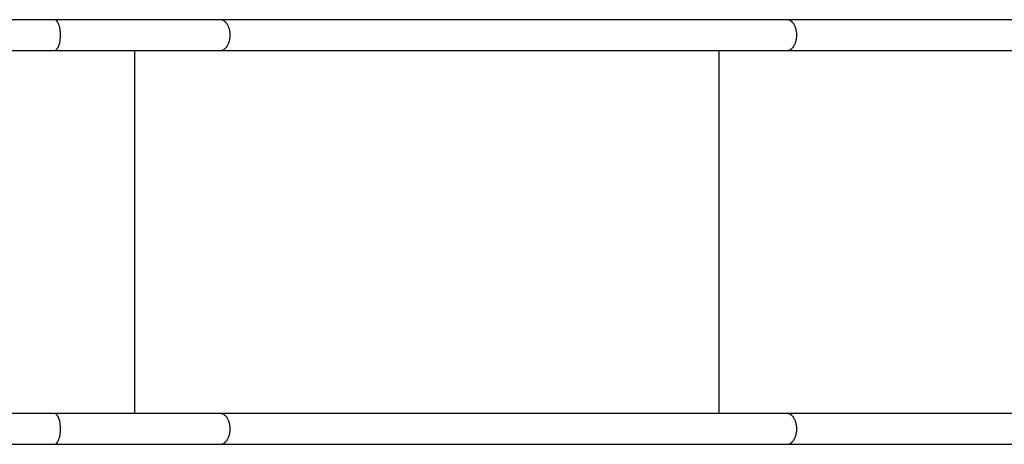
# Model space of a CAD drawing. Units: inches. Extents: x 258 to 336, y 159 to 260.
# Drawn here: x 281 to 292, y 192 to 196 of the extents above; entities that cross this region are included whole.
import ezdxf

# ---------------------------------------------------------------- set-up
doc = ezdxf.new("R2010")
doc.units = ezdxf.units.IN
doc.header["$MEASUREMENT"] = 0
doc.layers.add('Ebene 1', color=7, linetype='Continuous')

msp = doc.modelspace()

# ---------------------------------------------------------------- linework, layer by layer
at = {"layer": 'Ebene 1', "color": 179, "lineweight": 25, "true_color": 0x1a171b}
for points in [[(281.296, 196.264), (278.577, 196.264)], [(283.106, 196.264), (283.065, 196.264), (283.024, 196.264), (282.982, 196.264), (282.941, 196.264), (282.899, 196.264), (282.856, 196.264), (282.814, 196.264), (282.771, 196.264), (282.728, 196.264), (282.685, 196.264), (282.641, 196.264), (282.598, 196.264), (282.554, 196.264), (282.51, 196.264), (282.465, 196.264), (282.421, 196.264), (282.376, 196.264), (282.331, 196.264), (282.286, 196.264), (282.241, 196.264), (282.195, 196.264), (282.149, 196.264), (282.103, 196.264), (282.057, 196.264), (282.011, 196.264), (281.964, 196.264), (281.918, 196.264), (281.871, 196.264), (281.824, 196.264), (281.776, 196.264), (281.73, 196.264), (281.682, 196.264), (281.632, 196.264), (281.586, 196.264), (281.544, 196.264), (281.49, 196.264), (281.406, 196.264), (281.296, 196.264)], [(281.314, 196.258), (281.312, 196.26)], [(281.334, 195.956), (281.336, 195.96), (281.339, 195.964), (281.341, 195.969), (281.343, 195.973), (281.345, 195.978), (281.347, 195.984), (281.349, 195.99), (281.351, 195.996), (281.353, 196.002), (281.355, 196.009), (281.356, 196.016), (281.358, 196.023), (281.359, 196.03), (281.36, 196.038), (281.361, 196.046), (281.362, 196.054), (281.363, 196.062), (281.364, 196.07), (281.364, 196.079), (281.365, 196.087), (281.365, 196.096), (281.365, 196.104), (281.364, 196.113), (281.364, 196.121), (281.363, 196.13), (281.362, 196.138), (281.361, 196.146), (281.36, 196.154), (281.359, 196.161), (281.358, 196.169), (281.356, 196.176), (281.355, 196.183), (281.353, 196.19), (281.351, 196.196), (281.349, 196.202), (281.347, 196.208), (281.345, 196.213), (281.343, 196.218), (281.341, 196.223), (281.339, 196.227), (281.336, 196.232), (281.334, 196.236), (281.332, 196.239), (281.33, 196.243)], [(289.288, 196.264), (283.106, 196.264)], [(283.135, 196.258), (283.131, 196.26)], [(291.826, 196.264), (291.646, 196.264), (291.466, 196.264), (291.289, 196.264), (291.112, 196.264), (290.937, 196.264), (290.766, 196.264), (290.593, 196.264), (290.419, 196.264), (290.256, 196.264), (290.109, 196.264), (289.925, 196.264), (289.648, 196.264), (289.288, 196.264)], [(289.317, 196.258), (289.313, 196.26)], [(283.184, 195.978), (283.187, 195.984), (283.19, 195.99), (283.193, 195.996), (283.196, 196.002), (283.199, 196.009), (283.201, 196.016), (283.204, 196.023), (283.206, 196.03), (283.208, 196.038), (283.21, 196.046), (283.211, 196.054), (283.212, 196.062), (283.213, 196.07), (283.214, 196.079), (283.214, 196.087), (283.214, 196.096), (283.214, 196.104), (283.214, 196.113), (283.213, 196.121), (283.212, 196.13), (283.211, 196.138), (283.21, 196.146), (283.208, 196.154), (283.206, 196.161), (283.204, 196.169), (283.201, 196.176), (283.199, 196.183), (283.196, 196.19), (283.193, 196.196), (283.19, 196.202), (283.187, 196.208), (283.184, 196.213), (283.181, 196.218), (283.177, 196.223)], [(289.366, 195.978), (289.369, 195.984), (289.372, 195.99), (289.375, 195.996), (289.378, 196.002), (289.381, 196.009), (289.383, 196.016), (289.386, 196.023), (289.388, 196.03), (289.39, 196.038), (289.391, 196.046), (289.393, 196.054), (289.394, 196.062), (289.395, 196.07), (289.396, 196.079), (289.396, 196.087), (289.396, 196.096), (289.396, 196.104), (289.396, 196.113), (289.395, 196.121), (289.394, 196.13), (289.393, 196.138), (289.391, 196.146), (289.39, 196.154), (289.388, 196.161), (289.386, 196.169), (289.383, 196.176), (289.381, 196.183), (289.378, 196.19), (289.375, 196.196), (289.372, 196.202), (289.369, 196.208), (289.366, 196.213), (289.363, 196.218), (289.359, 196.223)], [(278.577, 195.927), (281.296, 195.927)], [(281.296, 195.927), (281.299, 195.928)], [(281.296, 195.927), (281.345, 195.927), (281.393, 195.927), (281.442, 195.927), (281.49, 195.927), (281.538, 195.927), (281.586, 195.927), (281.634, 195.927), (281.682, 195.927), (281.729, 195.927), (281.776, 195.927), (281.824, 195.927), (281.871, 195.927), (281.918, 195.927), (281.964, 195.927), (282.011, 195.927), (282.057, 195.927), (282.103, 195.927), (282.149, 195.927), (282.195, 195.927), (282.241, 195.927), (282.286, 195.927), (282.331, 195.927), (282.376, 195.927), (282.421, 195.927), (282.465, 195.927), (282.51, 195.927), (282.554, 195.927), (282.598, 195.927), (282.642, 195.927), (282.685, 195.927), (282.728, 195.927), (282.771, 195.927), (282.815, 195.927), (282.856, 195.927), (282.893, 195.927), (282.941, 195.927), (283.013, 195.927), (283.106, 195.927)], [(282.175, 191.965), (282.175, 195.927)], [(283.106, 195.927), (283.111, 195.928)], [(283.106, 195.927), (289.288, 195.927)], [(288.549, 191.965), (288.549, 195.927)], [(289.288, 195.927), (289.293, 195.928)], [(289.288, 195.927), (289.445, 195.927), (289.603, 195.927), (289.763, 195.927), (289.925, 195.927), (290.09, 195.927), (290.256, 195.927), (290.424, 195.927), (290.593, 195.927), (290.765, 195.927), (290.937, 195.927), (291.112, 195.927), (291.289, 195.927), (291.466, 195.927), (291.646, 195.927), (291.826, 195.927)], [(281.296, 191.965), (278.577, 191.965)], [(283.106, 191.965), (283.065, 191.965), (283.024, 191.965), (282.982, 191.965), (282.941, 191.965), (282.899, 191.965), (282.856, 191.965), (282.814, 191.965), (282.771, 191.965), (282.728, 191.965), (282.685, 191.965), (282.641, 191.965), (282.598, 191.965), (282.554, 191.965), (282.51, 191.965), (282.465, 191.965), (282.421, 191.965), (282.376, 191.965), (282.331, 191.965), (282.286, 191.965), (282.241, 191.965), (282.195, 191.965), (282.149, 191.965), (282.103, 191.965), (282.057, 191.965), (282.011, 191.965), (281.964, 191.965), (281.918, 191.965), (281.871, 191.965), (281.824, 191.965), (281.776, 191.965), (281.73, 191.965), (281.682, 191.965), (281.632, 191.965), (281.586, 191.965), (281.544, 191.965), (281.49, 191.965), (281.406, 191.965), (281.296, 191.965)], [(281.314, 191.958), (281.312, 191.96)], [(289.288, 191.965), (283.106, 191.965)], [(283.135, 191.958), (283.131, 191.96)], [(291.826, 191.965), (291.646, 191.965), (291.466, 191.965), (291.289, 191.965), (291.112, 191.965), (290.937, 191.965), (290.766, 191.965), (290.593, 191.965), (290.419, 191.965), (290.256, 191.965), (290.109, 191.965), (289.925, 191.965), (289.648, 191.965), (289.288, 191.965)], [(289.317, 191.958), (289.313, 191.96)], [(281.334, 191.656), (281.336, 191.66), (281.339, 191.664), (281.341, 191.669), (281.343, 191.673), (281.345, 191.679), (281.347, 191.684), (281.349, 191.69), (281.351, 191.696), (281.353, 191.702), (281.355, 191.709), (281.356, 191.716), (281.358, 191.723), (281.359, 191.73), (281.36, 191.738), (281.361, 191.746), (281.362, 191.754), (281.363, 191.762), (281.364, 191.771), (281.364, 191.779), (281.365, 191.787), (281.365, 191.796), (281.365, 191.804), (281.364, 191.813), (281.364, 191.821), (281.363, 191.83), (281.362, 191.838), (281.361, 191.846), (281.36, 191.854), (281.359, 191.862), (281.358, 191.869), (281.356, 191.876), (281.355, 191.883), (281.353, 191.89), (281.351, 191.896), (281.349, 191.902), (281.347, 191.908), (281.345, 191.913), (281.343, 191.918), (281.341, 191.923), (281.339, 191.928), (281.336, 191.932), (281.334, 191.936), (281.332, 191.939), (281.33, 191.942)], [(283.184, 191.679), (283.187, 191.684), (283.19, 191.69), (283.193, 191.696), (283.196, 191.702), (283.199, 191.709), (283.201, 191.716), (283.204, 191.723), (283.206, 191.73), (283.208, 191.738), (283.21, 191.746), (283.211, 191.754), (283.212, 191.762), (283.213, 191.771), (283.214, 191.779), (283.214, 191.787), (283.214, 191.796), (283.214, 191.804), (283.214, 191.813), (283.213, 191.821), (283.212, 191.83), (283.211, 191.838), (283.21, 191.846), (283.208, 191.854), (283.206, 191.862), (283.204, 191.869), (283.201, 191.876), (283.199, 191.883), (283.196, 191.89), (283.193, 191.896), (283.19, 191.902), (283.187, 191.908), (283.184, 191.913), (283.181, 191.918), (283.177, 191.923)], [(289.366, 191.679), (289.369, 191.684), (289.372, 191.69), (289.375, 191.696), (289.378, 191.702), (289.381, 191.709), (289.383, 191.716), (289.386, 191.723), (289.388, 191.73), (289.39, 191.738), (289.391, 191.746), (289.393, 191.754), (289.394, 191.762), (289.395, 191.771), (289.396, 191.779), (289.396, 191.787), (289.396, 191.796), (289.396, 191.804), (289.396, 191.813), (289.395, 191.821), (289.394, 191.83), (289.393, 191.838), (289.391, 191.846), (289.39, 191.854), (289.388, 191.862), (289.386, 191.869), (289.383, 191.876), (289.381, 191.883), (289.378, 191.89), (289.375, 191.896), (289.372, 191.902), (289.369, 191.908), (289.366, 191.913), (289.363, 191.918), (289.359, 191.923)], [(278.577, 191.628), (281.296, 191.628)], [(281.296, 191.628), (281.299, 191.628)], [(281.296, 191.628), (281.345, 191.628), (281.393, 191.628), (281.442, 191.628), (281.49, 191.628), (281.538, 191.628), (281.586, 191.628), (281.634, 191.628), (281.682, 191.628), (281.729, 191.628), (281.776, 191.628), (281.824, 191.628), (281.871, 191.628), (281.918, 191.628), (281.964, 191.628), (282.011, 191.628), (282.057, 191.628), (282.103, 191.628), (282.149, 191.628), (282.195, 191.628), (282.241, 191.628), (282.286, 191.628), (282.331, 191.628), (282.376, 191.628), (282.421, 191.628), (282.465, 191.628), (282.51, 191.628), (282.554, 191.628), (282.598, 191.628), (282.642, 191.628), (282.685, 191.628), (282.728, 191.628), (282.771, 191.628), (282.815, 191.628), (282.856, 191.628), (282.893, 191.628), (282.941, 191.628), (283.013, 191.628), (283.106, 191.628)], [(283.106, 191.628), (283.111, 191.628)], [(283.106, 191.628), (289.288, 191.628)], [(289.288, 191.628), (289.293, 191.628)], [(289.288, 191.628), (289.445, 191.628), (289.603, 191.628), (289.763, 191.628), (289.925, 191.628), (290.09, 191.628), (290.256, 191.628), (290.424, 191.628), (290.593, 191.628), (290.765, 191.628), (290.937, 191.628), (291.112, 191.628), (291.289, 191.628), (291.466, 191.628), (291.646, 191.628), (291.826, 191.628)]]:
    msp.add_lwpolyline(points, dxfattribs=at)
for points in [[(281.303, 196.263), (281.301, 196.264), (281.298, 196.264), (281.296, 196.265)], [(281.303, 196.263), (281.301, 196.264), (281.298, 196.264), (281.296, 196.265)], [(281.309, 196.262), (281.307, 196.262), (281.305, 196.263), (281.303, 196.263)], [(281.309, 196.262), (281.307, 196.262), (281.305, 196.263), (281.303, 196.263)], [(281.312, 196.26), (281.311, 196.261), (281.309, 196.261), (281.309, 196.262)], [(281.312, 196.26), (281.311, 196.261), (281.309, 196.261), (281.309, 196.262)], [(281.317, 196.256), (281.317, 196.257), (281.315, 196.258), (281.314, 196.258)], [(281.317, 196.256), (281.317, 196.257), (281.315, 196.258), (281.314, 196.258)], [(281.32, 196.254), (281.319, 196.255), (281.318, 196.256), (281.317, 196.256)], [(281.32, 196.254), (281.319, 196.255), (281.318, 196.256), (281.317, 196.256)], [(281.323, 196.251), (281.322, 196.252), (281.321, 196.253), (281.32, 196.254)], [(281.323, 196.251), (281.322, 196.252), (281.321, 196.253), (281.32, 196.254)], [(281.325, 196.248), (281.325, 196.249), (281.323, 196.251), (281.323, 196.251)], [(281.325, 196.248), (281.325, 196.249), (281.323, 196.251), (281.323, 196.251)], [(281.328, 196.245), (281.327, 196.246), (281.325, 196.248), (281.325, 196.248)], [(281.328, 196.245), (281.327, 196.246), (281.325, 196.248), (281.325, 196.248)], [(281.33, 196.243), (281.33, 196.243), (281.328, 196.245), (281.327, 196.245)], [(281.33, 196.243), (281.33, 196.243), (281.328, 196.245), (281.327, 196.245)], [(283.117, 196.263), (283.115, 196.263), (283.109, 196.264), (283.106, 196.264)], [(283.117, 196.263), (283.115, 196.263), (283.109, 196.264), (283.106, 196.264)], [(283.126, 196.262), (283.123, 196.262), (283.12, 196.263), (283.117, 196.263)], [(283.126, 196.262), (283.123, 196.262), (283.12, 196.263), (283.117, 196.263)], [(283.131, 196.26), (283.13, 196.26), (283.127, 196.261), (283.126, 196.262)], [(283.131, 196.26), (283.13, 196.26), (283.127, 196.261), (283.126, 196.262)], [(283.14, 196.256), (283.139, 196.256), (283.136, 196.258), (283.135, 196.258)], [(283.14, 196.256), (283.139, 196.256), (283.136, 196.258), (283.135, 196.258)], [(283.144, 196.254), (283.143, 196.254), (283.141, 196.256), (283.139, 196.256)], [(283.144, 196.254), (283.143, 196.254), (283.141, 196.256), (283.139, 196.256)], [(283.148, 196.251), (283.147, 196.252), (283.145, 196.253), (283.144, 196.254)], [(283.148, 196.251), (283.147, 196.252), (283.145, 196.253), (283.144, 196.254)], [(283.152, 196.248), (283.151, 196.249), (283.149, 196.251), (283.148, 196.251)], [(283.152, 196.248), (283.151, 196.249), (283.149, 196.251), (283.148, 196.251)], [(283.156, 196.246), (283.155, 196.246), (283.153, 196.248), (283.152, 196.249)], [(283.156, 196.246), (283.155, 196.246), (283.153, 196.248), (283.152, 196.249)], [(283.159, 196.242), (283.159, 196.243), (283.157, 196.245), (283.156, 196.246)], [(283.159, 196.242), (283.159, 196.243), (283.157, 196.245), (283.156, 196.246)], [(283.163, 196.239), (283.162, 196.24), (283.16, 196.242), (283.159, 196.243)], [(283.163, 196.239), (283.162, 196.24), (283.16, 196.242), (283.159, 196.243)], [(289.299, 196.263), (289.296, 196.263), (289.291, 196.264), (289.288, 196.264)], [(289.299, 196.263), (289.296, 196.263), (289.291, 196.264), (289.288, 196.264)], [(289.308, 196.262), (289.305, 196.262), (289.302, 196.263), (289.299, 196.263)], [(289.308, 196.262), (289.305, 196.262), (289.302, 196.263), (289.299, 196.263)], [(289.313, 196.26), (289.312, 196.26), (289.309, 196.261), (289.308, 196.262)], [(289.313, 196.26), (289.312, 196.26), (289.309, 196.261), (289.308, 196.262)], [(289.322, 196.256), (289.32, 196.256), (289.318, 196.258), (289.317, 196.258)], [(289.322, 196.256), (289.32, 196.256), (289.318, 196.258), (289.317, 196.258)], [(289.326, 196.254), (289.325, 196.254), (289.323, 196.256), (289.321, 196.256)], [(289.326, 196.254), (289.325, 196.254), (289.323, 196.256), (289.321, 196.256)], [(289.33, 196.251), (289.329, 196.252), (289.327, 196.253), (289.326, 196.254)], [(289.33, 196.251), (289.329, 196.252), (289.327, 196.253), (289.326, 196.254)], [(289.334, 196.248), (289.333, 196.249), (289.331, 196.251), (289.33, 196.251)], [(289.334, 196.248), (289.333, 196.249), (289.331, 196.251), (289.33, 196.251)], [(289.338, 196.246), (289.337, 196.246), (289.335, 196.248), (289.334, 196.249)], [(289.338, 196.246), (289.337, 196.246), (289.335, 196.248), (289.334, 196.249)], [(289.342, 196.242), (289.341, 196.243), (289.338, 196.245), (289.338, 196.246)], [(289.342, 196.242), (289.341, 196.243), (289.338, 196.245), (289.338, 196.246)], [(289.345, 196.239), (289.344, 196.24), (289.342, 196.242), (289.341, 196.243)], [(289.345, 196.239), (289.344, 196.24), (289.342, 196.242), (289.341, 196.243)], [(283.167, 196.236), (283.166, 196.237), (283.164, 196.238), (283.163, 196.239)], [(283.167, 196.236), (283.166, 196.237), (283.164, 196.238), (283.163, 196.239)], [(283.17, 196.232), (283.17, 196.233), (283.168, 196.234), (283.167, 196.235)], [(283.17, 196.232), (283.17, 196.233), (283.168, 196.234), (283.167, 196.235)], [(283.174, 196.228), (283.173, 196.229), (283.171, 196.231), (283.17, 196.232)], [(283.174, 196.228), (283.173, 196.229), (283.171, 196.231), (283.17, 196.232)], [(283.177, 196.223), (283.177, 196.224), (283.174, 196.227), (283.173, 196.228)], [(283.177, 196.223), (283.177, 196.224), (283.174, 196.227), (283.173, 196.228)], [(289.349, 196.236), (289.348, 196.237), (289.346, 196.238), (289.345, 196.239)], [(289.349, 196.236), (289.348, 196.237), (289.346, 196.238), (289.345, 196.239)], [(289.352, 196.232), (289.352, 196.233), (289.35, 196.234), (289.349, 196.235)], [(289.352, 196.232), (289.352, 196.233), (289.35, 196.234), (289.349, 196.235)], [(289.355, 196.228), (289.355, 196.229), (289.352, 196.231), (289.352, 196.232)], [(289.355, 196.228), (289.355, 196.229), (289.352, 196.231), (289.352, 196.232)], [(289.359, 196.223), (289.359, 196.224), (289.356, 196.227), (289.355, 196.228)], [(289.359, 196.223), (289.359, 196.224), (289.356, 196.227), (289.355, 196.228)], [(281.299, 195.928), (281.3, 195.928), (281.302, 195.928), (281.303, 195.928)], [(281.299, 195.928), (281.3, 195.928), (281.302, 195.928), (281.303, 195.928)], [(281.302, 195.928), (281.303, 195.928), (281.305, 195.929), (281.305, 195.929)], [(281.302, 195.928), (281.303, 195.928), (281.305, 195.929), (281.305, 195.929)], [(281.305, 195.929), (281.307, 195.929), (281.308, 195.93), (281.309, 195.93)], [(281.305, 195.929), (281.307, 195.929), (281.308, 195.93), (281.309, 195.93)], [(281.309, 195.93), (281.309, 195.931), (281.311, 195.932), (281.312, 195.932)], [(281.309, 195.93), (281.309, 195.931), (281.311, 195.932), (281.312, 195.932)], [(281.312, 195.932), (281.312, 195.932), (281.314, 195.933), (281.314, 195.934)], [(281.312, 195.932), (281.312, 195.932), (281.314, 195.933), (281.314, 195.934)], [(281.314, 195.934), (281.315, 195.934), (281.317, 195.935), (281.317, 195.936)], [(281.314, 195.934), (281.315, 195.934), (281.317, 195.935), (281.317, 195.936)], [(281.317, 195.936), (281.318, 195.936), (281.319, 195.937), (281.32, 195.938)], [(281.317, 195.936), (281.318, 195.936), (281.319, 195.937), (281.32, 195.938)], [(281.32, 195.938), (281.32, 195.939), (281.322, 195.94), (281.323, 195.941)], [(281.32, 195.938), (281.32, 195.939), (281.322, 195.94), (281.323, 195.941)], [(281.323, 195.94), (281.323, 195.941), (281.324, 195.943), (281.325, 195.943)], [(281.323, 195.94), (281.323, 195.941), (281.324, 195.943), (281.325, 195.943)], [(281.325, 195.943), (281.326, 195.944), (281.327, 195.945), (281.328, 195.946)], [(281.325, 195.943), (281.326, 195.944), (281.327, 195.945), (281.328, 195.946)], [(281.328, 195.946), (281.328, 195.947), (281.329, 195.948), (281.33, 195.949)], [(281.328, 195.946), (281.328, 195.947), (281.329, 195.948), (281.33, 195.949)], [(281.33, 195.949), (281.33, 195.95), (281.332, 195.952), (281.332, 195.953)], [(281.33, 195.949), (281.33, 195.95), (281.332, 195.952), (281.332, 195.953)], [(281.332, 195.953), (281.333, 195.953), (281.334, 195.955), (281.334, 195.956)], [(281.332, 195.953), (281.333, 195.953), (281.334, 195.955), (281.334, 195.956)], [(283.111, 195.928), (283.113, 195.928), (283.115, 195.928), (283.116, 195.928)], [(283.111, 195.928), (283.113, 195.928), (283.115, 195.928), (283.116, 195.928)], [(283.116, 195.928), (283.118, 195.928), (283.12, 195.929), (283.121, 195.929)], [(283.116, 195.928), (283.118, 195.928), (283.12, 195.929), (283.121, 195.929)], [(283.121, 195.929), (283.123, 195.929), (283.125, 195.93), (283.126, 195.93)], [(283.121, 195.929), (283.123, 195.929), (283.125, 195.93), (283.126, 195.93)], [(283.126, 195.93), (283.127, 195.931), (283.13, 195.932), (283.131, 195.932)], [(283.126, 195.93), (283.127, 195.931), (283.13, 195.932), (283.131, 195.932)], [(283.131, 195.932), (283.132, 195.932), (283.134, 195.933), (283.135, 195.934)], [(283.131, 195.932), (283.132, 195.932), (283.134, 195.933), (283.135, 195.934)], [(283.135, 195.934), (283.137, 195.934), (283.138, 195.935), (283.14, 195.936)], [(283.135, 195.934), (283.137, 195.934), (283.138, 195.935), (283.14, 195.936)], [(283.14, 195.936), (283.141, 195.936), (283.143, 195.937), (283.144, 195.938)], [(283.14, 195.936), (283.141, 195.936), (283.143, 195.937), (283.144, 195.938)], [(283.144, 195.938), (283.145, 195.939), (283.147, 195.94), (283.148, 195.94)], [(283.144, 195.938), (283.145, 195.939), (283.147, 195.94), (283.148, 195.94)], [(283.148, 195.94), (283.149, 195.941), (283.151, 195.943), (283.152, 195.943)], [(283.148, 195.94), (283.149, 195.941), (283.151, 195.943), (283.152, 195.943)], [(283.152, 195.943), (283.153, 195.944), (283.155, 195.946), (283.156, 195.946)], [(283.152, 195.943), (283.153, 195.944), (283.155, 195.946), (283.156, 195.946)], [(283.156, 195.946), (283.157, 195.947), (283.159, 195.948), (283.16, 195.949)], [(283.156, 195.946), (283.157, 195.947), (283.159, 195.948), (283.16, 195.949)], [(283.159, 195.949), (283.16, 195.95), (283.162, 195.952), (283.163, 195.953)], [(283.159, 195.949), (283.16, 195.95), (283.162, 195.952), (283.163, 195.953)], [(283.163, 195.953), (283.164, 195.954), (283.166, 195.955), (283.167, 195.956)], [(283.163, 195.953), (283.164, 195.954), (283.166, 195.955), (283.167, 195.956)], [(283.167, 195.956), (283.168, 195.957), (283.17, 195.959), (283.17, 195.96)], [(283.167, 195.956), (283.168, 195.957), (283.17, 195.959), (283.17, 195.96)], [(283.17, 195.96), (283.171, 195.961), (283.173, 195.964), (283.174, 195.965)], [(283.17, 195.96), (283.171, 195.961), (283.173, 195.964), (283.174, 195.965)], [(283.174, 195.965), (283.175, 195.966), (283.177, 195.968), (283.177, 195.969)], [(283.174, 195.965), (283.175, 195.966), (283.177, 195.968), (283.177, 195.969)], [(283.178, 195.969), (283.178, 195.97), (283.18, 195.973), (283.181, 195.974)], [(283.178, 195.969), (283.178, 195.97), (283.18, 195.973), (283.181, 195.974)], [(283.181, 195.973), (283.181, 195.975), (283.184, 195.977), (283.184, 195.979)], [(283.181, 195.973), (283.181, 195.975), (283.184, 195.977), (283.184, 195.979)], [(289.293, 195.928), (289.294, 195.928), (289.297, 195.928), (289.298, 195.928)], [(289.293, 195.928), (289.294, 195.928), (289.297, 195.928), (289.298, 195.928)], [(289.298, 195.928), (289.299, 195.928), (289.302, 195.929), (289.303, 195.929)], [(289.298, 195.928), (289.299, 195.928), (289.302, 195.929), (289.303, 195.929)], [(289.303, 195.929), (289.304, 195.929), (289.307, 195.93), (289.308, 195.93)], [(289.303, 195.929), (289.304, 195.929), (289.307, 195.93), (289.308, 195.93)], [(289.308, 195.93), (289.309, 195.931), (289.312, 195.932), (289.313, 195.932)], [(289.308, 195.93), (289.309, 195.931), (289.312, 195.932), (289.313, 195.932)], [(289.313, 195.932), (289.314, 195.932), (289.316, 195.933), (289.317, 195.934)], [(289.313, 195.932), (289.314, 195.932), (289.316, 195.933), (289.317, 195.934)], [(289.317, 195.934), (289.318, 195.934), (289.32, 195.935), (289.322, 195.936)], [(289.317, 195.934), (289.318, 195.934), (289.32, 195.935), (289.322, 195.936)], [(289.321, 195.936), (289.323, 195.936), (289.325, 195.937), (289.326, 195.938)], [(289.321, 195.936), (289.323, 195.936), (289.325, 195.937), (289.326, 195.938)], [(289.326, 195.938), (289.327, 195.938), (289.329, 195.94), (289.33, 195.94)], [(289.326, 195.938), (289.327, 195.938), (289.329, 195.94), (289.33, 195.94)], [(289.33, 195.94), (289.331, 195.941), (289.333, 195.943), (289.334, 195.943)], [(289.33, 195.94), (289.331, 195.941), (289.333, 195.943), (289.334, 195.943)], [(289.334, 195.943), (289.335, 195.944), (289.337, 195.946), (289.338, 195.946)], [(289.334, 195.943), (289.335, 195.944), (289.337, 195.946), (289.338, 195.946)], [(289.338, 195.946), (289.339, 195.947), (289.34, 195.948), (289.342, 195.949)], [(289.338, 195.946), (289.339, 195.947), (289.34, 195.948), (289.342, 195.949)], [(289.341, 195.949), (289.342, 195.95), (289.344, 195.952), (289.345, 195.953)], [(289.341, 195.949), (289.342, 195.95), (289.344, 195.952), (289.345, 195.953)], [(289.345, 195.953), (289.346, 195.954), (289.348, 195.956), (289.349, 195.956)], [(289.345, 195.953), (289.346, 195.954), (289.348, 195.956), (289.349, 195.956)], [(289.349, 195.956), (289.349, 195.957), (289.352, 195.959), (289.352, 195.96)], [(289.349, 195.956), (289.349, 195.957), (289.352, 195.959), (289.352, 195.96)], [(289.352, 195.96), (289.353, 195.961), (289.355, 195.964), (289.355, 195.965)], [(289.352, 195.96), (289.353, 195.961), (289.355, 195.964), (289.355, 195.965)], [(289.356, 195.965), (289.356, 195.966), (289.359, 195.968), (289.359, 195.969)], [(289.356, 195.965), (289.356, 195.966), (289.359, 195.968), (289.359, 195.969)], [(289.359, 195.969), (289.36, 195.97), (289.362, 195.972), (289.363, 195.973)], [(289.359, 195.969), (289.36, 195.97), (289.362, 195.972), (289.363, 195.973)], [(289.363, 195.973), (289.363, 195.975), (289.365, 195.978), (289.366, 195.979)], [(289.363, 195.973), (289.363, 195.975), (289.365, 195.978), (289.366, 195.979)], [(281.303, 191.963), (281.301, 191.963), (281.298, 191.964), (281.296, 191.965)], [(281.303, 191.963), (281.301, 191.963), (281.298, 191.964), (281.296, 191.965)], [(281.309, 191.962), (281.307, 191.962), (281.305, 191.963), (281.303, 191.963)], [(281.309, 191.962), (281.307, 191.962), (281.305, 191.963), (281.303, 191.963)], [(281.312, 191.96), (281.311, 191.96), (281.309, 191.961), (281.309, 191.961)], [(281.312, 191.96), (281.311, 191.96), (281.309, 191.961), (281.309, 191.961)], [(281.317, 191.956), (281.317, 191.957), (281.315, 191.958), (281.314, 191.958)], [(281.317, 191.956), (281.317, 191.957), (281.315, 191.958), (281.314, 191.958)], [(281.32, 191.954), (281.319, 191.955), (281.318, 191.956), (281.317, 191.956)], [(281.32, 191.954), (281.319, 191.955), (281.318, 191.956), (281.317, 191.956)], [(281.323, 191.951), (281.322, 191.952), (281.32, 191.953), (281.32, 191.954)], [(281.323, 191.951), (281.322, 191.952), (281.32, 191.953), (281.32, 191.954)], [(281.325, 191.949), (281.325, 191.949), (281.323, 191.951), (281.323, 191.951)], [(281.325, 191.949), (281.325, 191.949), (281.323, 191.951), (281.323, 191.951)], [(281.328, 191.946), (281.327, 191.946), (281.325, 191.948), (281.325, 191.949)], [(281.328, 191.946), (281.327, 191.946), (281.325, 191.948), (281.325, 191.949)], [(281.33, 191.942), (281.33, 191.943), (281.328, 191.945), (281.327, 191.946)], [(281.33, 191.942), (281.33, 191.943), (281.328, 191.945), (281.327, 191.946)], [(283.117, 191.963), (283.115, 191.963), (283.109, 191.964), (283.106, 191.964)], [(283.117, 191.963), (283.115, 191.963), (283.109, 191.964), (283.106, 191.964)], [(283.126, 191.961), (283.123, 191.962), (283.12, 191.963), (283.117, 191.963)], [(283.126, 191.961), (283.123, 191.962), (283.12, 191.963), (283.117, 191.963)], [(283.131, 191.96), (283.13, 191.96), (283.127, 191.961), (283.126, 191.961)], [(283.131, 191.96), (283.13, 191.96), (283.127, 191.961), (283.126, 191.961)], [(283.14, 191.956), (283.139, 191.956), (283.137, 191.958), (283.136, 191.958)], [(283.14, 191.956), (283.139, 191.956), (283.137, 191.958), (283.136, 191.958)], [(283.144, 191.954), (283.143, 191.955), (283.141, 191.956), (283.139, 191.956)], [(283.144, 191.954), (283.143, 191.955), (283.141, 191.956), (283.139, 191.956)], [(283.148, 191.951), (283.147, 191.952), (283.145, 191.953), (283.144, 191.954)], [(283.148, 191.951), (283.147, 191.952), (283.145, 191.953), (283.144, 191.954)], [(283.152, 191.949), (283.151, 191.949), (283.149, 191.951), (283.148, 191.951)], [(283.152, 191.949), (283.151, 191.949), (283.149, 191.951), (283.148, 191.951)], [(283.156, 191.946), (283.155, 191.946), (283.153, 191.948), (283.152, 191.949)], [(283.156, 191.946), (283.155, 191.946), (283.153, 191.948), (283.152, 191.949)], [(283.16, 191.942), (283.159, 191.943), (283.157, 191.945), (283.156, 191.946)], [(283.16, 191.942), (283.159, 191.943), (283.157, 191.945), (283.156, 191.946)], [(289.299, 191.963), (289.296, 191.963), (289.291, 191.965), (289.288, 191.965)], [(289.299, 191.963), (289.296, 191.963), (289.291, 191.965), (289.288, 191.965)], [(289.308, 191.962), (289.305, 191.962), (289.302, 191.963), (289.299, 191.963)], [(289.308, 191.962), (289.305, 191.962), (289.302, 191.963), (289.299, 191.963)], [(289.313, 191.96), (289.312, 191.96), (289.309, 191.961), (289.308, 191.961)], [(289.313, 191.96), (289.312, 191.96), (289.309, 191.961), (289.308, 191.961)], [(289.321, 191.956), (289.32, 191.956), (289.318, 191.958), (289.317, 191.958)], [(289.321, 191.956), (289.32, 191.956), (289.318, 191.958), (289.317, 191.958)], [(289.326, 191.954), (289.324, 191.955), (289.323, 191.956), (289.321, 191.956)], [(289.326, 191.954), (289.324, 191.955), (289.323, 191.956), (289.321, 191.956)], [(289.33, 191.951), (289.329, 191.952), (289.327, 191.953), (289.326, 191.954)], [(289.33, 191.951), (289.329, 191.952), (289.327, 191.953), (289.326, 191.954)], [(289.334, 191.949), (289.333, 191.949), (289.331, 191.951), (289.33, 191.951)], [(289.334, 191.949), (289.333, 191.949), (289.331, 191.951), (289.33, 191.951)], [(289.338, 191.946), (289.337, 191.946), (289.335, 191.948), (289.334, 191.949)], [(289.338, 191.946), (289.337, 191.946), (289.335, 191.948), (289.334, 191.949)], [(289.342, 191.942), (289.341, 191.943), (289.338, 191.945), (289.338, 191.946)], [(289.342, 191.942), (289.341, 191.943), (289.338, 191.945), (289.338, 191.946)], [(283.163, 191.939), (283.162, 191.94), (283.16, 191.942), (283.159, 191.942)], [(283.163, 191.939), (283.162, 191.94), (283.16, 191.942), (283.159, 191.942)], [(283.167, 191.936), (283.166, 191.937), (283.164, 191.938), (283.163, 191.939)], [(283.167, 191.936), (283.166, 191.937), (283.164, 191.938), (283.163, 191.939)], [(283.17, 191.932), (283.17, 191.933), (283.168, 191.935), (283.167, 191.936)], [(283.17, 191.932), (283.17, 191.933), (283.168, 191.935), (283.167, 191.936)], [(283.174, 191.928), (283.173, 191.929), (283.171, 191.931), (283.17, 191.932)], [(283.174, 191.928), (283.173, 191.929), (283.171, 191.931), (283.17, 191.932)], [(283.177, 191.923), (283.177, 191.924), (283.174, 191.927), (283.173, 191.928)], [(283.177, 191.923), (283.177, 191.924), (283.174, 191.927), (283.173, 191.928)], [(289.345, 191.939), (289.344, 191.94), (289.342, 191.942), (289.341, 191.942)], [(289.345, 191.939), (289.344, 191.94), (289.342, 191.942), (289.341, 191.942)], [(289.349, 191.936), (289.348, 191.937), (289.346, 191.938), (289.345, 191.939)], [(289.349, 191.936), (289.348, 191.937), (289.346, 191.938), (289.345, 191.939)], [(289.352, 191.932), (289.352, 191.933), (289.35, 191.935), (289.349, 191.936)], [(289.352, 191.932), (289.352, 191.933), (289.35, 191.935), (289.349, 191.936)], [(289.355, 191.928), (289.355, 191.929), (289.352, 191.931), (289.352, 191.932)], [(289.355, 191.928), (289.355, 191.929), (289.352, 191.931), (289.352, 191.932)], [(289.359, 191.923), (289.359, 191.924), (289.356, 191.927), (289.355, 191.928)], [(289.359, 191.923), (289.359, 191.924), (289.356, 191.927), (289.355, 191.928)], [(281.299, 191.628), (281.3, 191.628), (281.302, 191.628), (281.302, 191.628)], [(281.299, 191.628), (281.3, 191.628), (281.302, 191.628), (281.302, 191.628)], [(281.302, 191.628), (281.303, 191.629), (281.305, 191.629), (281.306, 191.629)], [(281.302, 191.628), (281.303, 191.629), (281.305, 191.629), (281.306, 191.629)], [(281.305, 191.629), (281.307, 191.629), (281.308, 191.63), (281.309, 191.63)], [(281.305, 191.629), (281.307, 191.629), (281.308, 191.63), (281.309, 191.63)], [(281.309, 191.63), (281.309, 191.631), (281.311, 191.631), (281.312, 191.632)], [(281.309, 191.63), (281.309, 191.631), (281.311, 191.631), (281.312, 191.632)], [(281.312, 191.632), (281.312, 191.632), (281.314, 191.633), (281.314, 191.634)], [(281.312, 191.632), (281.312, 191.632), (281.314, 191.633), (281.314, 191.634)], [(281.314, 191.634), (281.315, 191.634), (281.317, 191.635), (281.317, 191.636)], [(281.314, 191.634), (281.315, 191.634), (281.317, 191.635), (281.317, 191.636)], [(281.317, 191.636), (281.318, 191.637), (281.319, 191.637), (281.32, 191.638)], [(281.317, 191.636), (281.318, 191.637), (281.319, 191.637), (281.32, 191.638)], [(281.32, 191.638), (281.32, 191.639), (281.322, 191.64), (281.323, 191.641)], [(281.32, 191.638), (281.32, 191.639), (281.322, 191.64), (281.323, 191.641)], [(281.323, 191.641), (281.323, 191.641), (281.324, 191.643), (281.325, 191.643)], [(281.323, 191.641), (281.323, 191.641), (281.324, 191.643), (281.325, 191.643)], [(281.325, 191.643), (281.326, 191.644), (281.327, 191.645), (281.328, 191.646)], [(281.325, 191.643), (281.326, 191.644), (281.327, 191.645), (281.328, 191.646)], [(281.328, 191.646), (281.328, 191.647), (281.329, 191.648), (281.33, 191.649)], [(281.328, 191.646), (281.328, 191.647), (281.329, 191.648), (281.33, 191.649)], [(281.33, 191.65), (281.33, 191.65), (281.332, 191.652), (281.332, 191.653)], [(281.33, 191.65), (281.33, 191.65), (281.332, 191.652), (281.332, 191.653)], [(281.332, 191.653), (281.333, 191.653), (281.334, 191.655), (281.334, 191.656)], [(281.332, 191.653), (281.333, 191.653), (281.334, 191.655), (281.334, 191.656)], [(283.111, 191.628), (283.113, 191.628), (283.115, 191.628), (283.116, 191.628)], [(283.111, 191.628), (283.113, 191.628), (283.115, 191.628), (283.116, 191.628)], [(283.116, 191.628), (283.118, 191.628), (283.12, 191.629), (283.121, 191.629)], [(283.116, 191.628), (283.118, 191.628), (283.12, 191.629), (283.121, 191.629)], [(283.121, 191.629), (283.123, 191.629), (283.125, 191.63), (283.126, 191.63)], [(283.121, 191.629), (283.123, 191.629), (283.125, 191.63), (283.126, 191.63)], [(283.126, 191.63), (283.127, 191.631), (283.129, 191.631), (283.131, 191.632)], [(283.126, 191.63), (283.127, 191.631), (283.129, 191.631), (283.131, 191.632)], [(283.131, 191.632), (283.132, 191.632), (283.134, 191.633), (283.135, 191.634)], [(283.131, 191.632), (283.132, 191.632), (283.134, 191.633), (283.135, 191.634)], [(283.136, 191.634), (283.137, 191.634), (283.139, 191.635), (283.14, 191.636)], [(283.136, 191.634), (283.137, 191.634), (283.139, 191.635), (283.14, 191.636)], [(283.14, 191.636), (283.141, 191.636), (283.143, 191.638), (283.144, 191.638)], [(283.14, 191.636), (283.141, 191.636), (283.143, 191.638), (283.144, 191.638)], [(283.144, 191.638), (283.145, 191.639), (283.147, 191.64), (283.148, 191.641)], [(283.144, 191.638), (283.145, 191.639), (283.147, 191.64), (283.148, 191.641)], [(283.148, 191.641), (283.149, 191.641), (283.151, 191.643), (283.152, 191.643)], [(283.148, 191.641), (283.149, 191.641), (283.151, 191.643), (283.152, 191.643)], [(283.152, 191.643), (283.153, 191.644), (283.155, 191.645), (283.156, 191.646)], [(283.152, 191.643), (283.153, 191.644), (283.155, 191.645), (283.156, 191.646)], [(283.156, 191.646), (283.157, 191.647), (283.159, 191.649), (283.16, 191.649)], [(283.156, 191.646), (283.157, 191.647), (283.159, 191.649), (283.16, 191.649)], [(283.159, 191.649), (283.16, 191.65), (283.162, 191.652), (283.163, 191.653)], [(283.159, 191.649), (283.16, 191.65), (283.162, 191.652), (283.163, 191.653)], [(283.163, 191.653), (283.164, 191.654), (283.166, 191.655), (283.167, 191.656)], [(283.163, 191.653), (283.164, 191.654), (283.166, 191.655), (283.167, 191.656)], [(283.167, 191.656), (283.168, 191.657), (283.17, 191.659), (283.17, 191.66)], [(283.167, 191.656), (283.168, 191.657), (283.17, 191.659), (283.17, 191.66)], [(283.17, 191.66), (283.171, 191.661), (283.173, 191.664), (283.174, 191.665)], [(283.17, 191.66), (283.171, 191.661), (283.173, 191.664), (283.174, 191.665)], [(283.174, 191.664), (283.175, 191.665), (283.177, 191.668), (283.177, 191.669)], [(283.174, 191.664), (283.175, 191.665), (283.177, 191.668), (283.177, 191.669)], [(283.178, 191.669), (283.178, 191.67), (283.18, 191.672), (283.181, 191.673)], [(283.178, 191.669), (283.178, 191.67), (283.18, 191.672), (283.181, 191.673)], [(283.181, 191.673), (283.181, 191.674), (283.184, 191.678), (283.184, 191.679)], [(283.181, 191.673), (283.181, 191.674), (283.184, 191.678), (283.184, 191.679)], [(289.293, 191.628), (289.294, 191.628), (289.297, 191.628), (289.298, 191.628)], [(289.293, 191.628), (289.294, 191.628), (289.297, 191.628), (289.298, 191.628)], [(289.298, 191.628), (289.299, 191.628), (289.302, 191.629), (289.303, 191.629)], [(289.298, 191.628), (289.299, 191.628), (289.302, 191.629), (289.303, 191.629)], [(289.303, 191.629), (289.304, 191.629), (289.307, 191.63), (289.308, 191.63)], [(289.303, 191.629), (289.304, 191.629), (289.307, 191.63), (289.308, 191.63)], [(289.308, 191.63), (289.309, 191.631), (289.311, 191.631), (289.312, 191.632)], [(289.308, 191.63), (289.309, 191.631), (289.311, 191.631), (289.312, 191.632)], [(289.313, 191.632), (289.314, 191.632), (289.316, 191.633), (289.317, 191.634)], [(289.313, 191.632), (289.314, 191.632), (289.316, 191.633), (289.317, 191.634)], [(289.317, 191.634), (289.319, 191.634), (289.32, 191.635), (289.322, 191.636)], [(289.317, 191.634), (289.319, 191.634), (289.32, 191.635), (289.322, 191.636)], [(289.321, 191.636), (289.323, 191.636), (289.325, 191.638), (289.326, 191.638)], [(289.321, 191.636), (289.323, 191.636), (289.325, 191.638), (289.326, 191.638)], [(289.326, 191.638), (289.327, 191.639), (289.329, 191.64), (289.33, 191.641)], [(289.326, 191.638), (289.327, 191.639), (289.329, 191.64), (289.33, 191.641)], [(289.33, 191.641), (289.331, 191.641), (289.333, 191.643), (289.334, 191.643)], [(289.33, 191.641), (289.331, 191.641), (289.333, 191.643), (289.334, 191.643)], [(289.334, 191.643), (289.335, 191.644), (289.337, 191.645), (289.338, 191.646)], [(289.334, 191.643), (289.335, 191.644), (289.337, 191.645), (289.338, 191.646)], [(289.338, 191.646), (289.339, 191.647), (289.34, 191.649), (289.342, 191.649)], [(289.338, 191.646), (289.339, 191.647), (289.34, 191.649), (289.342, 191.649)], [(289.341, 191.649), (289.342, 191.65), (289.344, 191.652), (289.345, 191.653)], [(289.341, 191.649), (289.342, 191.65), (289.344, 191.652), (289.345, 191.653)], [(289.345, 191.653), (289.346, 191.654), (289.348, 191.655), (289.349, 191.657)], [(289.345, 191.653), (289.346, 191.654), (289.348, 191.655), (289.349, 191.657)], [(289.349, 191.656), (289.349, 191.657), (289.352, 191.659), (289.352, 191.66)], [(289.349, 191.656), (289.349, 191.657), (289.352, 191.659), (289.352, 191.66)], [(289.352, 191.66), (289.353, 191.661), (289.355, 191.664), (289.355, 191.665)], [(289.352, 191.66), (289.353, 191.661), (289.355, 191.664), (289.355, 191.665)], [(289.356, 191.664), (289.356, 191.665), (289.359, 191.668), (289.359, 191.669)], [(289.356, 191.664), (289.356, 191.665), (289.359, 191.668), (289.359, 191.669)], [(289.359, 191.669), (289.36, 191.67), (289.362, 191.672), (289.363, 191.673)], [(289.359, 191.669), (289.36, 191.67), (289.362, 191.672), (289.363, 191.673)], [(289.363, 191.673), (289.363, 191.674), (289.365, 191.678), (289.366, 191.679)], [(289.363, 191.673), (289.363, 191.674), (289.365, 191.678), (289.366, 191.679)]]:
    msp.add_open_spline(points, degree=3, dxfattribs=at)

doc.saveas('drawing.dxf')
